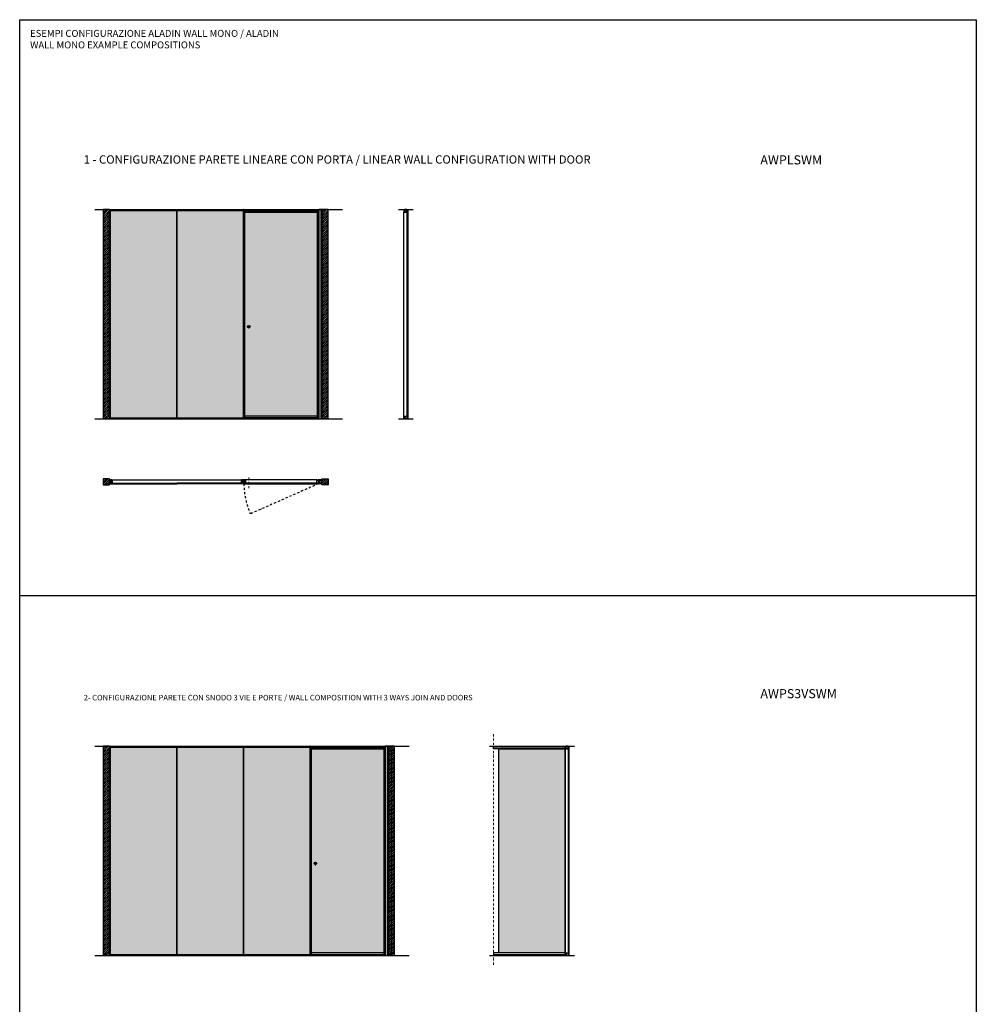
# Model space of a CAD drawing. Units: millimetres. Extents: x -295 to 54089, y -45855 to 6587.
# Drawn here: x 31066 to 42578, y -20059 to -8209 of the extents above; entities that cross this region are included whole.
import ezdxf

# ---------------------------------------------------------------- set-up
doc = ezdxf.new("R2010")
doc.units = ezdxf.units.MM
doc.linetypes.add('DASHDOTX2', pattern=[50.8, 25.4, -12.7, 0, -12.7])
for name, color, linetype in [('anta', 7, 'Continuous'), ('DISEGNO2', 6, 'Continuous'), ('floor', 5, 'Continuous'), ('muro', 251, 'Continuous'), ('telaio', 6, 'Continuous'), ('vetro', 4, 'Continuous')]:
    doc.layers.add(name, color=color, linetype=linetype)
doc.layers.add('S_drw_Mezzaria', color=241, linetype='DASHDOTX2', lineweight=9)
doc.styles.get("Standard").update_dxf_attribs({"font": 'arial.ttf'})

# ---------------------------------------------------------------- blocks, each defined once
blk = doc.blocks.new('profilo verticale contromuro_plan')
at = {"layer": 'telaio', "color": 40, "true_color": 0xf8d731}
for p, q in [((31517, -9123), (31517, -9147)), ((31534, -9123), (31518, -9123)), ((31525, -9122), (31525, -9112)), ((31526, -9111), (31527, -9111)), ((31527, -9112), (31527, -9120)), ((31528, -9121), (31548, -9121)), ((31548, -9123), (31528, -9123)), ((31534, -9125), (31534, -9123)), ((31549, -9121), (31548, -9121)), ((31548, -9121), (31548, -9148)), ((31549, -9159), (31549, -9121)), ((31518, -9148), (31534, -9148)), ((31519, -9145), (31519, -9125)), ((31534, -9125), (31520, -9125)), ((31534, -9146), (31520, -9146)), ((31525, -9148), (31525, -9159)), ((31526, -9159), (31549, -9159)), ((31527, -9150), (31547, -9150)), ((31527, -9152), (31527, -9150)), ((31527, -9153), (31527, -9152)), ((31527, -9154), (31527, -9153)), ((31527, -9153), (31527, -9153)), ((31527, -9155), (31527, -9154)), ((31527, -9157), (31527, -9155)), ((31527, -9155), (31527, -9155)), ((31547, -9158), (31527, -9158)), ((31547, -9148), (31528, -9148)), ((31534, -9146), (31534, -9148)), ((31548, -9150), (31548, -9157))]:
    blk.add_line(p, q, dxfattribs=at)
for centre, radius, start, end in [((31518, -9123), 0.5, 90, 180), ((31526, -9112), 0.5, 90, 180), ((31526, -9122), 0.5, 180, 270), ((31527, -9112), 0.5, 0, 90), ((31528, -9120), 0.5, 180, 270), ((31527, -9123), 0.2, 270, 330), ((31528, -9123), 0.2, 90, 150), ((31548, -9121), 0.25, 90, 180), ((31549, -9121), 0.25, 0, 90), ((31518, -9147), 0.5, 180, 270), ((31520, -9125), 0.5, 90, 180), ((31520, -9145), 0.5, 180, 270), ((31526, -9148), 0.5, 90, 180), ((31526, -9159), 0.5, 180, 270), ((31527, -9148), 0.2, 14.4775, 90), ((31527, -9150), 0.5, 90, 180), ((31527, -9157), 0.5, 180, 270), ((31528, -9148), 0.2, 194.4775, 270), ((31547, -9148), 0.5, 270, 0), ((31547, -9150), 0.5, 0, 90), ((31547, -9157), 0.5, 270, 0), ((31549, -9159), 0.5, 270, 0)]:
    blk.add_arc(centre, radius, start, end, dxfattribs=at)
blk = doc.blocks.new('vetro_plan')
at = {"layer": 'vetro'}
for p, q in [((31577, -9161), (31576, -9162)), ((31576, -9162), (31576, -9170)), ((31577, -9171), (31576, -9170)), ((32375, -9161), (32376, -9162)), ((32375, -9171), (32376, -9170)), ((32376, -9162), (32376, -9170))]:
    blk.add_line(p, q, dxfattribs=at)
for points in [[(31577, -9161), (32375, -9161)], [(31577, -9171), (32375, -9171)]]:
    blk.add_lwpolyline(points, dxfattribs=at)
blk = doc.blocks.new('profilo verticale centrostanza con battuta porta_plan')
at = {"layer": 'telaio', "color": 175, "true_color": 0x4554a5}
for p, q in [((31624, -9054), (31604, -9054)), ((31604, -9054), (31604, -9078)), ((31604, -9079), (31624, -9079)), ((31624, -9043), (31624, -9053)), ((31624, -9053), (31624, -9053)), ((31624, -9078), (31624, -9054)), ((31624, -9079), (31624, -9079)), ((31624, -9080), (31624, -9082)), ((31624, -9082), (31624, -9082)), ((31624, -9082), (31624, -9082)), ((31624, -9082), (31624, -9084)), ((31624, -9084), (31624, -9084)), ((31624, -9084), (31624, -9084)), ((31624, -9084), (31624, -9090)), ((31635, -9042), (31625, -9042)), ((31625, -9054), (31625, -9079)), ((31625, -9090), (31626, -9090)), ((31626, -9066), (31626, -9047)), ((31626, -9047), (31627, -9047)), ((31626, -9090), (31626, -9066)), ((31627, -9047), (31629, -9048)), ((31629, -9049), (31629, -9052)), ((31629, -9052), (31635, -9052)), ((31635, -9052), (31635, -9043))]:
    blk.add_line(p, q, dxfattribs=at)
blk.add_lwpolyline([(31602, -9081), (31603, -9081, 0.414214), (31603, -9081), (31603, -9054, -0.414214), (31604, -9054), (31622, -9054, -0.341999), (31622, -9054, 0.341999), (31622, -9054), (31624, -9054, 0.414214), (31624, -9053), (31624, -9043, 0.414214), (31624, -9042), (31602, -9042, 0.414214), (31602, -9043), (31602, -9081, 0.414214)], format="xyb", close=True, dxfattribs=at)
for centre, radius, start, end in [((31604, -9054), 0.5, 90, 180), ((31604, -9078), 0.5, 180, 270), ((31625, -9043), 0.5, 89.9999, 180), ((31624, -9053), 0.2, 180, 270), ((31624, -9054), 0.2, 0, 90), ((31624, -9054), 0.5, 0, 90), ((31624, -9078), 0.5, 270, 0), ((31624, -9079), 0.2, 270, 0), ((31624, -9080), 0.2, 90, 180), ((31625, -9090), 0.5, 180, 270), ((31626, -9047), 0.2, 90, 180), ((31626, -9090), 0.5, 270, 0), ((31627, -9047), 0.2, 45.07, 90), ((31629, -9049), 0.2, 0, 45.07), ((31629, -9052), 0.5, 180, 270), ((31635, -9043), 0.3, 360, 90), ((31635, -9052), 0.5, 270, 0)]:
    blk.add_arc(centre, radius, start, end, dxfattribs=at)
blk = doc.blocks.new('profilo verticale contromuro per porta_plan')
at = {"layer": 'telaio', "color": 114, "true_color": 0x139b48}
for p, q in [((31705, -8993), (31705, -8984)), ((31742, -8984), (31705, -8984)), ((31710, -8994), (31705, -8994)), ((31713, -8988), (31711, -8990)), ((31711, -8990), (31711, -8993)), ((31713, -8988), (31713, -8988)), ((31714, -9008), (31714, -8989)), ((31714, -8989), (31714, -8989)), ((31716, -8987), (31716, -8991)), ((31716, -8987), (31742, -8987)), ((31742, -8991), (31716, -8991)), ((31716, -8993), (31716, -9023)), ((31740, -8993), (31716, -8993)), ((31720, -8984), (31742, -8984)), ((31740, -9023), (31740, -8993)), ((31742, -8987), (31742, -8984)), ((31742, -9025), (31742, -8991)), ((31714, -9031), (31714, -9008)), ((31742, -9032), (31714, -9032)), ((31740, -9023), (31716, -9023)), ((31716, -9025), (31716, -9029)), ((31742, -9025), (31716, -9025)), ((31716, -9029), (31742, -9029)), ((31742, -9032), (31742, -9029))]:
    blk.add_line(p, q, dxfattribs=at)
blk.add_lwpolyline([(31747, -9008), (31747, -9007), (31747, -8992), (31747, -8989, 0.668179), (31746, -8989), (31744, -8991), (31743, -8991), (31743, -8991), (31743, -8991), (31742, -8991), (31742, -8991), (31742, -8991), (31741, -8991), (31741, -8991), (31741, -8991), (31740, -8991), (31740, -8991), (31740, -8991), (31739, -8991), (31739, -8991), (31739, -8991), (31738, -8991), (31738, -8991), (31737, -8991), (31737, -8991), (31737, -8991), (31736, -8991), (31736, -8991), (31736, -8991), (31735, -8991), (31735, -8991), (31735, -8991), (31734, -8991), (31734, -8991), (31734, -8991), (31733, -8990), (31733, -8988, -0.414214), (31733, -8987), (31748, -8987, -0.414214), (31749, -8988), (31749, -9008), (31749, -9028, -0.414214), (31748, -9029), (31733, -9029, -0.414214), (31733, -9028), (31733, -9026), (31734, -9025), (31734, -9025), (31734, -9025), (31735, -9025), (31735, -9025), (31735, -9025), (31736, -9025), (31736, -9025), (31736, -9025), (31737, -9025), (31737, -9025), (31737, -9025), (31738, -9025), (31738, -9025), (31739, -9025), (31739, -9025), (31739, -9025), (31740, -9025), (31740, -9025), (31740, -9025), (31741, -9025), (31741, -9025), (31741, -9025), (31742, -9025), (31742, -9025), (31742, -9025), (31743, -9025), (31743, -9025), (31743, -9025), (31744, -9025), (31746, -9027, 0.668179), (31747, -9027), (31747, -9024), (31747, -9008)], format="xyb", close=True, dxfattribs=at)
for centre, radius, start, end in [((31705, -8984), 0.3, 90, 180), ((31705, -8993), 0.5, 180, 270), ((31710, -8993), 0.5, 270, 0), ((31711, -8990), 0.2, 134.93, 180), ((31713, -8989), 0.2, 0, 90), ((31713, -8989), 0.2, 90, 134.93), ((31714, -9031), 0.5, 180, 270)]:
    blk.add_arc(centre, radius, start, end, dxfattribs=at)
blk = doc.blocks.new('aladin swing mono tirare_plan')
at = {"layer": 'vetro'}
h = blk.add_hatch(dxfattribs=at)
h.set_pattern_fill('ANSI31', color=256)
h.set_pattern_definition([(45, (35.6922, -14473.5334), (-2.245064, 2.245064), [])])
h.paths.add_polyline_path([(1000, -13061), (1000, -13054), (104, -13054), (104, -13061)])
at = {"layer": 'anta'}
for p, q in [((102, -13027), (102, -13059)), ((102, -13027), (102, -13059)), ((111, -13026), (103, -13026)), ((111, -13026), (103, -13026)), ((122, -13014), (111, -13014)), ((111, -13014), (111, -13026)), ((122, -13014), (111, -13014)), ((111, -13014), (111, -13026)), ((111, -13024), (111, -13015)), ((111, -13024), (111, -13015)), ((981, -13014), (122, -13014)), ((123, -13054), (123, -13014)), ((123, -13054), (123, -13014)), ((123, -13016), (123, -13053)), ((123, -13016), (123, -13053)), ((981, -13054), (981, -13014)), ((981, -13014), (992, -13014)), ((993, -13014), (993, -13026)), ((993, -13026), (1001, -13026)), ((1002, -13027), (1002, -13059)), ((102, -13060), (103, -13060)), ((102, -13060), (103, -13060)), ((104, -13054), (119, -13054)), ((104, -13059), (104, -13054)), ((104, -13054), (119, -13054)), ((104, -13059), (104, -13054)), ((120, -13054), (122, -13054)), ((120, -13054), (120, -13054)), ((120, -13054), (122, -13054)), ((120, -13054), (120, -13054)), ((984, -13054), (981, -13054)), ((984, -13054), (984, -13054)), ((1000, -13054), (984, -13054)), ((1000, -13059), (1000, -13054)), ((1001, -13060), (1000, -13060))]:
    blk.add_line(p, q, dxfattribs=at)
for centre, radius, start, end in [((103, -13027), 1, 90, 180), ((103, -13027), 1, 90, 180), ((111, -13014), 0.5, 90, 180), ((111, -13026), 0.2, 270, 0), ((111, -13026), 0.2, 270, 0), ((122, -13014), 0.5, 0, 90), ((122, -13014), 0.5, 0, 90), ((981, -13014), 0.5, 90, 180), ((992, -13014), 0.5, 0, 90), ((993, -13026), 0.2, 180, 270), ((1001, -13027), 1, 0, 90), ((102, -13059), 0.5, 180, 270), ((102, -13059), 0.5, 180, 270), ((103, -13059), 0.5, 270, 0), ((103, -13059), 0.5, 270, 0), ((104, -13054), 0.2, 90, 180), ((104, -13054), 0.2, 90, 180), ((119, -13054), 0.2, 45, 90), ((119, -13054), 0.2, 45, 90), ((120, -13054), 0.2, 225, 270), ((120, -13054), 0.2, 225, 270), ((122, -13054), 0.5, 270, 0), ((122, -13054), 0.5, 270, 0), ((981, -13054), 0.5, 180, 270), ((984, -13054), 0.2, 270, 315), ((984, -13054), 0.2, 90, 135), ((1000, -13054), 0.2, 0, 90), ((1000, -13059), 0.5, 180, 270), ((1001, -13059), 0.5, 270, 0)]:
    blk.add_arc(centre, radius, start, end, dxfattribs=at)
at = {"layer": 'S_drw_Mezzaria'}
blk.add_line((162, -13113), (162, -12982), dxfattribs=at)
at = {"layer": 'vetro'}
blk.add_lwpolyline([(1000, -13054), (104, -13054), (104, -13061), (1000, -13061)], close=True, dxfattribs=at)
blk = doc.blocks.new('*U132')
at = {"layer": 'vetro'}
for p, q in [((31577, -9161), (31576, -9162)), ((31576, -9162), (31576, -9170)), ((31577, -9171), (31576, -9170)), ((34075, -9161), (34076, -9162)), ((34075, -9171), (34076, -9170)), ((34076, -9162), (34076, -9170))]:
    blk.add_line(p, q, dxfattribs=at)
for points in [[(31577, -9161), (34075, -9161)], [(31577, -9171), (34075, -9171)]]:
    blk.add_lwpolyline(points, dxfattribs=at)
blk = doc.blocks.new('vetro_front')
at = {"layer": 'vetro'}
h = blk.add_hatch(dxfattribs=at)
h.set_pattern_fill('DOTS', color=9, scale=10)
h.set_pattern_definition([(0, (43185.308, -27936.397), (7.9375, 15.875), [0, -15.875])])
h.paths.add_polyline_path([(41238, -22835), (42038, -22835), (42038, -25335), (41238, -25335)])
blk.add_lwpolyline([(41238, -22835), (42038, -22835), (42038, -25335), (41238, -25335)], close=True, dxfattribs=at)
blk = doc.blocks.new('ALADIN_swing mono_tirare_front')
at = {"layer": 'vetro'}
h = blk.add_hatch(dxfattribs=at)
h.set_pattern_fill('DOTS', color=9, scale=10)
h.set_pattern_definition([(0, (10306.378, 0), (7.9375, 15.875), [0, -15.875])])
h.paths.add_polyline_path([(8350, 5110), (9245, 5110), (9245, 2615), (8350, 2615)])
at = {"layer": 'anta'}
for p, q in [((8347, 5112), (8347, 2612)), ((9247, 5112), (8347, 5112)), ((8349, 5112), (8349, 2612)), ((9245, 5110), (8349, 5110)), ((8359, 2614), (8359, 5110)), ((9235, 2614), (9235, 5110)), ((9245, 5112), (9245, 2612)), ((9247, 5112), (9247, 2612)), ((9235, 5088), (8359, 5088)), ((8347, 2612), (9247, 2612)), ((8349, 2614), (9245, 2614)), ((9235, 2636), (8359, 2636))]:
    blk.add_line(p, q, dxfattribs=at)
blk.add_circle((8407, 3713), 15, dxfattribs=at)
at = {"layer": 'S_drw_Mezzaria'}
for p, q in [((8430, 3713), (8385, 3713)), ((8407, 3690), (8407, 3735))]:
    blk.add_line(p, q, dxfattribs=at)
at = {"layer": 'vetro'}
blk.add_lwpolyline([(8350, 5110), (9245, 5110), (9245, 2615), (8350, 2615)], close=True, dxfattribs=at)
blk = doc.blocks.new('*U138')
at = {"layer": 'vetro'}
h = blk.add_hatch(dxfattribs=at)
h.set_pattern_fill('DOTS', color=9, scale=10)
h.set_pattern_definition([(0, (43185.308, -27980.397), (7.9375, 15.875), [0, -15.875])])
h.paths.add_polyline_path([(41238, -22879), (42038, -22879), (42038, -25335), (41238, -25335)])
blk.add_lwpolyline([(41238, -22879), (42038, -22879), (42038, -25335), (41238, -25335)], close=True, dxfattribs=at)

msp = doc.modelspace()

# ---------------------------------------------------------------- hatches: boundary and pattern name
h = msp.add_hatch()
h.set_pattern_fill('ANSI31', color=253, scale=2)
h.set_pattern_definition([(45, (-346678.2626, -97911.81247), (-0.1767766953, 0.1767766953), [])])
h.paths.add_polyline_path([(32957, -13788.4), (32955.5, -13788.4), (32955.5, -13792.4), (32957, -13792.4)])
at = {"layer": 'muro'}
h = msp.add_hatch(dxfattribs=at)
h.set_pattern_fill('ANSI31', color=256, scale=5)
h.set_pattern_definition([(45, (-2633.896, 0), (-11.22532, 11.22532), [])])
h.paths.add_polyline_path([(32071.1, -13014), (32145.5, -13014), (32145.5, -10494), (32071.1, -10494)])
h = msp.add_hatch(dxfattribs=at)
h.set_pattern_fill('ANSI31', color=256, scale=5)
h.set_pattern_definition([(45, (-2.986, 0), (-11.22532, 11.22532), [])])
h.paths.add_polyline_path([(34702, -13014), (34776.4, -13014), (34776.4, -10494), (34702, -10494)])
h = msp.add_hatch(dxfattribs=at)
h.set_pattern_fill('ANSI31', color=256, scale=5)
h.paths.add_polyline_path([(32145.5, -13733.9), (32071.1, -13733.9), (32071.1, -13807.5), (32145.5, -13807.5)])
h = msp.add_hatch(dxfattribs=at)
h.set_pattern_fill('ANSI31', color=256, scale=5)
h.paths.add_polyline_path([(34702, -13807.7), (34776.4, -13807.7), (34776.4, -13734.1), (34702, -13734.1)])
h = msp.add_hatch(dxfattribs=at)
h.set_pattern_fill('ANSI31', color=256, scale=5)
h.set_pattern_definition([(45, (-2633.896, -6459.298), (-11.22532, 11.22532), [])])
h.paths.add_polyline_path([(32071.1, -19473.3), (32145.5, -19473.3), (32145.5, -16953.3), (32071.1, -16953.3)])
h = msp.add_hatch(dxfattribs=at)
h.set_pattern_fill('ANSI31', color=256, scale=5)
h.set_pattern_definition([(45, (798.514, -6459.298), (-11.22532, 11.22532), [])])
h.paths.add_polyline_path([(35503.5, -19473.3), (35577.9, -19473.3), (35577.9, -16953.3), (35503.5, -16953.3)])

# ---------------------------------------------------------------- linework, layer by layer
for p, q in [((31969.5, -10494), (34950.6, -10494)), ((35625.2, -10494), (35802.7, -10494)), ((35689.9, -12981.5), (35689.9, -10525.5)), ((31969.5, -13014), (34950.6, -13014)), ((35625.2, -13014), (35802.7, -13014)), ((32177, -13746.7), (33735, -13746.7)), ((31969.5, -16953.3), (35752.1, -16953.3)), ((36720.7, -16953.3), (37743, -16953.3)), ((37630.2, -19440.8), (37630.2, -16984.8)), ((31969.5, -19473.3), (35752.1, -19473.3)), ((36720.7, -19473.3), (37743, -19473.3))]:
    msp.add_line(p, q)
msp.add_lwpolyline([(32955.5, -13792.4), (32955.5, -13788.4), (32957, -13788.4), (32957, -13792.4), (32955.5, -13792.4)])
at = {"layer": 'anta', "linetype": 'DASHDOTX2'}
msp.add_line((34660.7, -13794.8), (33841.6, -14156.5), dxfattribs=at)
msp.add_arc((34771.4, -13765.3), 1008.8, 181.5558, 202.81821, dxfattribs=at)
at = {"layer": 'DISEGNO2'}
msp.add_line((31066.2, -15140.9), (42577.7, -15140.9), dxfattribs=at)
msp.add_lwpolyline([(31066.2, -8208.9), (42577.7, -8208.9), (42577.7, -38764.2), (31066.2, -38764.2)], close=True, dxfattribs=at)
at = {"layer": 'floor', "color": 2}
for points in [[(32145.5, -10494), (32153.5, -10494), (32153.5, -13014), (32145.5, -13014)], [(32153.5, -13014), (32155.5, -13014), (32155.5, -10494), (32153.5, -10494)], [(33757, -10494), (33757, -10502), (32155.5, -10502), (32155.5, -10494)], [(32155.5, -10502), (32155.5, -10504), (33757, -10504), (33757, -10502)], [(33757, -13014), (33759, -13014), (33759, -10494), (33757, -10494)], [(32155.5, -13006), (32155.5, -13004), (33757, -13004), (33757, -13006)], [(33757, -13014), (33757, -13006), (32155.5, -13006), (32155.5, -13014)], [(32145.5, -16953.3), (32153.5, -16953.3), (32153.5, -19473.3), (32145.5, -19473.3)], [(32153.5, -19473.3), (32155.5, -19473.3), (32155.5, -16953.3), (32153.5, -16953.3)], [(34558.5, -16953.3), (34558.5, -16961.3), (32155.5, -16961.3), (32155.5, -16953.3)], [(32155.5, -16961.3), (32155.5, -16963.3), (34558.5, -16963.3), (34558.5, -16961.3)], [(34558.5, -19473.3), (34560.5, -19473.3), (34560.5, -16953.3), (34558.5, -16953.3)], [(37641.7, -16961.3), (36768.8, -16961.3), (36768.8, -16953.3), (37641.7, -16953.3)], [(37630.2, -16985.3), (36768.8, -16985.3), (36768.8, -16961.3), (37630.2, -16961.3)], [(32155.5, -19465.3), (32155.5, -19463.3), (34558.5, -19463.3), (34558.5, -19465.3)], [(34558.5, -19473.3), (34558.5, -19465.3), (32155.5, -19465.3), (32155.5, -19473.3)], [(37630.2, -19441.3), (36768.8, -19441.3), (36768.8, -19465.3), (37630.2, -19465.3)], [(37641.7, -19465.3), (36768.8, -19465.3), (36768.8, -19473.3), (37641.7, -19473.3)]]:
    msp.add_lwpolyline(points, close=True, dxfattribs=at)
at = {"layer": 'muro'}
for points in [[(32071.1, -13014), (32145.5, -13014), (32145.5, -10494), (32071.1, -10494)], [(34702, -13014), (34776.4, -13014), (34776.4, -10494), (34702, -10494)], [(32071.1, -13807.5), (32145.5, -13807.5), (32145.5, -13733.9), (32071.1, -13733.9)], [(34776.4, -13807.7), (34702, -13807.7), (34702, -13734.1), (34776.4, -13734.1)], [(32071.1, -19473.3), (32145.5, -19473.3), (32145.5, -16953.3), (32071.1, -16953.3)], [(35503.5, -19473.3), (35577.9, -19473.3), (35577.9, -16953.3), (35503.5, -16953.3)]]:
    msp.add_lwpolyline(points, close=True, dxfattribs=at)
at = {"layer": 'S_drw_Mezzaria'}
msp.add_line((36768.8, -16808.9), (36768.8, -19596.8), dxfattribs=at)
at = {"layer": 'telaio', "color": 114, "true_color": 0x139b48}
for points in [[(34667, -13014), (34695, -13014), (34695, -10494), (34667, -10494)], [(34695, -13014), (34702, -13014), (34702, -10494), (34695, -10494)], [(35468.5, -19473.3), (35496.5, -19473.3), (35496.5, -16953.3), (35468.5, -16953.3)], [(35496.5, -19473.3), (35503.5, -19473.3), (35503.5, -16953.3), (35496.5, -16953.3)]]:
    msp.add_lwpolyline(points, close=True, dxfattribs=at)

# ---------------------------------------------------------------- block references
at = {"layer": 'anta'}
for name, p in [('ALADIN_swing mono_tirare_front', (25415.6, -15617.5)), ('aladin swing mono tirare_plan', (33661.2, -733.6)), ('ALADIN_swing mono_tirare_front', (26217.1, -22076.8))]:
    msp.add_blockref(name, p, dxfattribs=at)
at = {"layer": 'floor', "color": 2, "rotation": 90}
for p in [(26568.2, -44580), (28508.5, -51039.3)]:
    msp.add_blockref('*U132', p, dxfattribs=at)
at = {"layer": 'floor', "color": 2}
msp.add_blockref('vetro_plan', (579.5, -4624.8), dxfattribs=at)
at = {"layer": 'floor', "color": 2, "xscale": -1}
msp.add_blockref('vetro_plan', (65333, -4624.8), dxfattribs=at)
at = {"layer": 'telaio', "color": 2, "rotation": 270}
for p in [(44849.2, 21023.4), (46789.5, 14564.1)]:
    msp.add_blockref('profilo verticale contromuro_plan', p, dxfattribs=at)
at = {"layer": 'telaio', "color": 2, "xscale": -1}
for p, rotation in [((44849.2, -44531.3), 270), ((628.1, -22905.9), 180), ((46789.5, -50990.6), 270)]:
    msp.add_blockref('profilo verticale contromuro_plan', p, dxfattribs=dict(at, rotation=rotation))
at = {"layer": 'telaio', "color": 2}
for name, p in [('profilo verticale centrostanza con battuta porta_plan', (2132.8, -4704.3)), ('profilo verticale contromuro per porta_plan', (2953.4, -4763))]:
    msp.add_blockref(name, p, dxfattribs=at)
at = {"layer": 'vetro'}
for name, p in [('vetro_front', (-9082.1, 12331.1)), ('vetro_front', (-8280.6, 12331.1)), ('vetro_front', (-9082.1, 5871.9)), ('vetro_front', (-8280.6, 5871.9)), ('vetro_front', (-7479.1, 5871.9)), ('*U138', (-4407.3, 5893.9))]:
    msp.add_blockref(name, p, dxfattribs=at)

# ---------------------------------------------------------------- texts
at = {"layer": 'DISEGNO2', "insert": (31191.7, -8331.9), "char_height": 100, "attachment_point": 1}
msp.add_mtext_dynamic_manual_height_columns('{\\fArial|b1|i0|c0|p34;\\H0.83333x;ESEMPI CONFIGURAZIONE ALADIN WALL MONO / ALADIN WALL MONO EXAMPLE COMPOSITIONS}', width=3053.338, gutter_width=12.5, heights=[370.7], dxfattribs=at)
at = {"layer": 'DISEGNO2', "width": 6726.761, "attachment_point": 1}
for s, insert, char_height in [('1 - CONFIGURAZIONE PARETE LINEARE CON PORTA / LINEAR WALL CONFIGURATION WITH DOOR', (31836.5, -9841.2), 100), ('{\\fCalibri|b1|i0|c0|p34;\\H0.91667x;AWPLSWM}', (39979.6, -9841.2), 120), ('{\\fArial|b1|i0|c0|p34;\\H0.66667x;2- CONFIGURAZIONE PARETE CON SNODO 3 VIE E PORTE / WALL COMPOSITION WITH 3 WAYS JOIN AND DOORS}', (31836.5, -16334.9), 100), ('{\\fCalibri|b0|i0|c0|p34;\\H0.91667x;AWPS3VSWM}', (39979.6, -16265.2), 120)]:
    msp.add_mtext(s, dxfattribs=dict(at, insert=insert, char_height=char_height))

doc.saveas('drawing.dxf')
